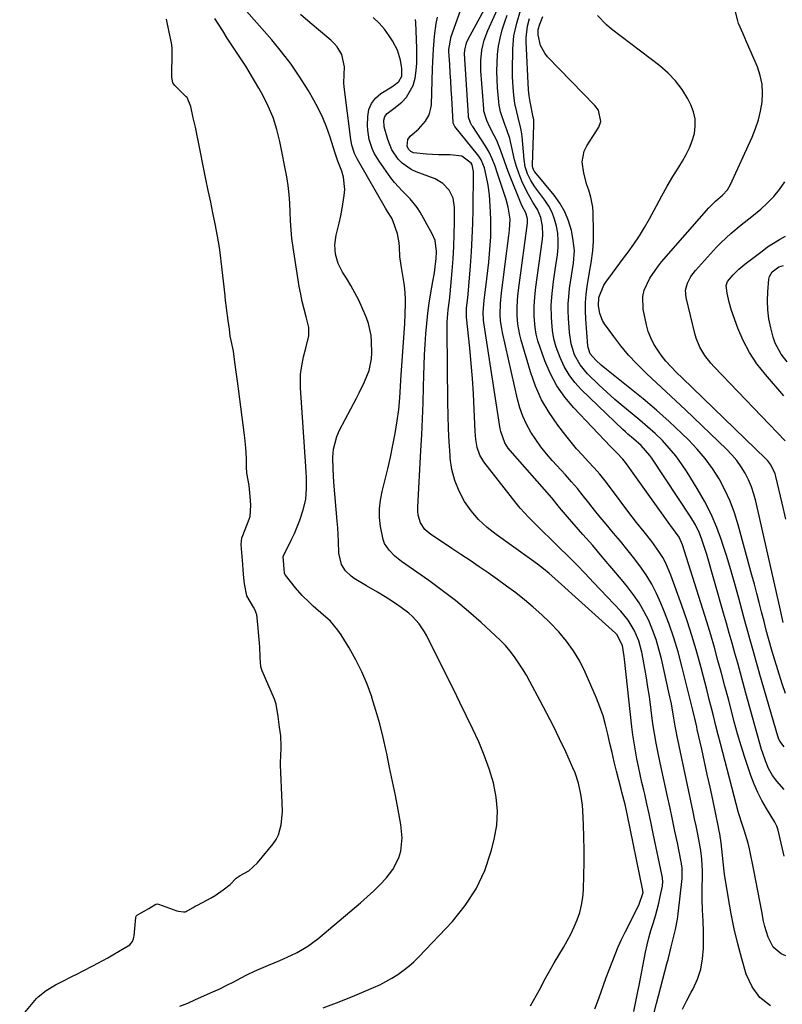
# Model space of a CAD drawing. Units: inches. Extents: x 1825592 to 1830807, y 431628 to 436875.
# Drawn here: x 1826511 to 1826793, y 436147 to 436511 of the extents above; entities that cross this region are included whole.
import ezdxf

# ---------------------------------------------------------------- set-up
doc = ezdxf.new("R2010")
doc.units = ezdxf.units.IN
doc.header["$MEASUREMENT"] = 0
doc.layers.add('7', color=7, linetype='Continuous')
doc.layers.add('8', color=7, linetype='Continuous')

msp = doc.modelspace()

# ---------------------------------------------------------------- linework, layer by layer
at = {"layer": '7', "color": 18}
for points in [[(1826788.21, 436146.42, 1916), (1826784.34, 436149.48, 1916), (1826781.49, 436153.52, 1916), (1826779.32, 436158.2, 1916), (1826777.66, 436163.82, 1916), (1826776.16, 436169.32, 1916), (1826774.81, 436174.86, 1916), (1826773.68, 436180.44, 1916), (1826772.7, 436186.06, 1916), (1826771.31, 436195.06, 1916), (1826771, 436197.35, 1916), (1826770.54, 436201.95, 1916), (1826770.08, 436206.63, 1916), (1826769.55, 436209.96, 1916), (1826769.22, 436211.61, 1916), (1826769.05, 436212.44, 1916), (1826766.91, 436222.61, 1916), (1826765.92, 436227.27, 1916), (1826764.92, 436231.93, 1916), (1826763.9, 436236.58, 1916), (1826762.86, 436241.24, 1916), (1826761.23, 436248.48, 1916), (1826761, 436249.51, 1916), (1826760.53, 436251.56, 1916), (1826759.56, 436255.65, 1916), (1826759.31, 436256.67, 1916), (1826755.53, 436271.96, 1916), (1826754.12, 436277.17, 1916), (1826752.57, 436282.33, 1916), (1826750.8, 436287.43, 1916), (1826748.89, 436292.47, 1916), (1826747.81, 436295.15, 1916), (1826746.2, 436298.75, 1916), (1826744.41, 436302.24, 1916), (1826742.35, 436305.6, 1916), (1826739.99, 436309.02, 1916), (1826737.65, 436312.08, 1916), (1826735.27, 436315.11, 1916), (1826732.83, 436318.09, 1916), (1826730.35, 436321.04, 1916), (1826727.54, 436324.34, 1916), (1826725.39, 436326.94, 1916), (1826723.28, 436329.57, 1916), (1826721.2, 436332.23, 1916), (1826719.1, 436334.88, 1916), (1826716.97, 436337.49, 1916), (1826714.76, 436340.04, 1916), (1826712.51, 436342.56, 1916), (1826707.69, 436347.82, 1916), (1826705.53, 436350.33, 1916), (1826703.47, 436352.91, 1916), (1826701.57, 436355.61, 1916), (1826699.77, 436358.4, 1916), (1826698.21, 436361.3, 1916), (1826696.83, 436364.28, 1916), (1826695.75, 436367.37, 1916), (1826694.87, 436370.55, 1916), (1826689.28, 436395.16, 1916), (1826689, 436396.58, 1916), (1826688.61, 436399.45, 1916), (1826688.47, 436401.78, 1916), (1826688.55, 436405.8, 1916), (1826688.98, 436409.8, 1916), (1826691.68, 436431, 1916), (1826691.91, 436432.98, 1916), (1826692.13, 436436.96, 1916), (1826691.37, 436441.41, 1916), (1826690.61, 436444.33, 1916), (1826690.16, 436445.77, 1916), (1826687.48, 436453.91, 1916), (1826686.55, 436456.59, 1916), (1826685.54, 436459.24, 1916), (1826684.36, 436461.81, 1916), (1826682.92, 436464.25, 1916), (1826678.31, 436471.18, 1916), (1826678.01, 436471.65, 1916), (1826677.49, 436472.63, 1916), (1826676.81, 436474.73, 1916), (1826676.75, 436475.28, 1916), (1826675.32, 436498.09, 1916), (1826675.34, 436499.48, 1916), (1826676, 436502.19, 1916), (1826676.58, 436503.46, 1916), (1826686.36, 436521.5, 1916)], [(1826793.94, 436164.89, 1918), (1826792.14, 436165.7, 1918), (1826789.28, 436168.18, 1918), (1826787.44, 436171.77, 1918), (1826786.19, 436175.71, 1918), (1826785.73, 436177.73, 1918), (1826785.04, 436181.3, 1918), (1826784.31, 436185.12, 1918), (1826783.56, 436188.95, 1918), (1826782.81, 436192.77, 1918), (1826782.05, 436196.6, 1918), (1826780.49, 436204.4, 1918), (1826779.99, 436206.6, 1918), (1826778.68, 436210.92, 1918), (1826777.53, 436214.33, 1918), (1826776.82, 436216.62, 1918), (1826776.5, 436217.77, 1918), (1826770.6, 436240.07, 1918), (1826769.75, 436243.31, 1918), (1826768.91, 436246.57, 1918), (1826768.09, 436249.82, 1918), (1826767.28, 436253.08, 1918), (1826766.47, 436256.34, 1918), (1826765.65, 436259.6, 1918), (1826764.82, 436262.85, 1918), (1826763.98, 436266.11, 1918), (1826762.63, 436271.3, 1918), (1826761.03, 436277.13, 1918), (1826759.32, 436282.92, 1918), (1826757.46, 436288.67, 1918), (1826755.49, 436294.38, 1918), (1826751.48, 436305.52, 1918), (1826749.6, 436309.92, 1918), (1826748.45, 436312.01, 1918), (1826747.05, 436314.28, 1918), (1826744.44, 436317.98, 1918), (1826741.6, 436321.53, 1918), (1826738.72, 436325.03, 1918), (1826735.96, 436328.63, 1918), (1826729.15, 436337.82, 1918), (1826727.21, 436340.33, 1918), (1826725.21, 436342.8, 1918), (1826723.11, 436345.19, 1918), (1826720.96, 436347.52, 1918), (1826718.79, 436349.85, 1918), (1826716.68, 436352.22, 1918), (1826714.64, 436354.66, 1918), (1826712.65, 436357.14, 1918), (1826709.69, 436360.97, 1918), (1826706.54, 436365.55, 1918), (1826703.76, 436370.31, 1918), (1826701.52, 436375.35, 1918), (1826699.64, 436380.58, 1918), (1826696.15, 436392.36, 1918), (1826695.65, 436394.3, 1918), (1826694.98, 436398.25, 1918), (1826694.75, 436401.48, 1918), (1826694.71, 436404.27, 1918), (1826694.86, 436407.06, 1918), (1826695.15, 436409.84, 1918), (1826695.48, 436412.61, 1918), (1826698.5, 436435.49, 1918), (1826698.55, 436436.05, 1918), (1826698.51, 436437.16, 1918), (1826697.9, 436439.29, 1918), (1826696.61, 436441.78, 1918), (1826695.94, 436443.31, 1918), (1826692.11, 436452.73, 1918), (1826691.37, 436454.62, 1918), (1826690, 436458.44, 1918), (1826688.71, 436462.29, 1918), (1826687.16, 436466.03, 1918), (1826686.27, 436467.85, 1918), (1826684.63, 436471, 1918), (1826683.48, 436473.47, 1918), (1826682.47, 436476.92, 1918), (1826682.37, 436477.82, 1918), (1826681.35, 436491.79, 1918), (1826681.29, 436495.6, 1918), (1826681.68, 436499.39, 1918), (1826682.53, 436503.09, 1918), (1826683.85, 436506.66, 1918), (1826688.52, 436517.06, 1918)], [(1826623.14, 436145.7, 1904), (1826629.02, 436147.88, 1904), (1826634.84, 436150.24, 1904), (1826641.71, 436153.2, 1904), (1826644.01, 436154.27, 1904), (1826646.27, 436155.41, 1904), (1826648.47, 436156.68, 1904), (1826650.62, 436158.03, 1904), (1826652.68, 436159.5, 1904), (1826654.67, 436161.06, 1904), (1826656.55, 436162.75, 1904), (1826658.36, 436164.53, 1904), (1826670.81, 436177.62, 1904), (1826675.56, 436183.46, 1904), (1826679.64, 436189.67, 1904), (1826682.73, 436196.43, 1904), (1826685.16, 436203.56, 1904), (1826686.27, 436207.92, 1904), (1826687.17, 436213.15, 1904), (1826687.52, 436218.37, 1904), (1826687.02, 436223.59, 1904), (1826685.98, 436228.79, 1904), (1826685.96, 436228.84, 1904), (1826684.35, 436233.96, 1904), (1826682.56, 436239.02, 1904), (1826680.51, 436243.98, 1904), (1826678.29, 436248.87, 1904), (1826675.93, 436253.71, 1904), (1826673.56, 436258.55, 1904), (1826671.18, 436263.37, 1904), (1826668.79, 436268.2, 1904), (1826661.38, 436283.08, 1904), (1826660.52, 436284.65, 1904), (1826658.49, 436287.58, 1904), (1826656.06, 436290.22, 1904), (1826654.74, 436291.43, 1904), (1826651.91, 436293.63, 1904), (1826648.68, 436295.85, 1904), (1826645.97, 436297.57, 1904), (1826643.2, 436299.2, 1904), (1826639.05, 436301.63, 1904), (1826634.56, 436304.29, 1904), (1826633.39, 436305.11, 1904), (1826631.36, 436307.08, 1904), (1826629.84, 436309.5, 1904), (1826628.88, 436313.6, 1904), (1826628.74, 436318.09, 1904), (1826628.46, 436323.01, 1904), (1826628.27, 436325.47, 1904), (1826627.02, 436339.9, 1904), (1826626.73, 436344.5, 1904), (1826626.67, 436349.12, 1904), (1826626.88, 436352.02, 1904), (1826628.09, 436356.76, 1904), (1826629.1, 436359.03, 1904), (1826635.39, 436370.86, 1904), (1826636.42, 436372.86, 1904), (1826638.38, 436376.92, 1904), (1826640.06, 436381.07, 1904), (1826640.93, 436385.4, 1904), (1826641.04, 436387.62, 1904), (1826640.97, 436391.72, 1904), (1826640.8, 436394, 1904), (1826639.85, 436398.43, 1904), (1826639.07, 436400.58, 1904), (1826637.51, 436404.21, 1904), (1826636.21, 436407.05, 1904), (1826634.82, 436409.84, 1904), (1826633.29, 436412.56, 1904), (1826631.67, 436415.23, 1904), (1826630.24, 436417.46, 1904), (1826628.64, 436420.62, 1904), (1826627.67, 436424.03, 1904), (1826627.43, 436427.56, 1904), (1826627.94, 436431.06, 1904), (1826629.05, 436435.58, 1904), (1826629.64, 436438.27, 1904), (1826630.15, 436440.97, 1904), (1826630.9, 436445.71, 1904), (1826631.07, 436448.02, 1904), (1826630.59, 436452.54, 1904), (1826629.95, 436454.76, 1904), (1826628.56, 436458.45, 1904), (1826628.29, 436459.17, 1904), (1826627.64, 436460.97, 1904), (1826627.52, 436461.33, 1904), (1826625.54, 436467.61, 1904), (1826624.32, 436471.06, 1904), (1826622.96, 436474.45, 1904), (1826621.37, 436477.74, 1904), (1826619.64, 436480.97, 1904), (1826617.53, 436484.61, 1904), (1826614.49, 436489.51, 1904), (1826611.26, 436494.27, 1904), (1826607.76, 436498.84, 1904), (1826604.08, 436503.27, 1904), (1826592.07, 436516.89, 1904)], [(1826755.79, 436145.18, 1914), (1826757.36, 436148.39, 1914), (1826759.02, 436151.56, 1914), (1826759.68, 436152.78, 1914), (1826761.29, 436156.36, 1914), (1826762.53, 436160.05, 1914), (1826763.21, 436163.88, 1914), (1826763.5, 436167.8, 1914), (1826763.5, 436171.78, 1914), (1826763.48, 436173.79, 1914), (1826763.36, 436177.8, 1914), (1826763.16, 436181.81, 1914), (1826763.05, 436185.83, 1914), (1826763.04, 436187.83, 1914), (1826763.09, 436196.27, 1914), (1826762.94, 436200.61, 1914), (1826762.55, 436203.84, 1914), (1826761.77, 436207.89, 1914), (1826761.26, 436210.45, 1914), (1826760.75, 436213, 1914), (1826760.22, 436215.55, 1914), (1826759.69, 436218.1, 1914), (1826753.67, 436246.61, 1914), (1826753.54, 436247.25, 1914), (1826753.06, 436249.81, 1914), (1826752.33, 436254.24, 1914), (1826751.66, 436258.01, 1914), (1826750.88, 436261.75, 1914), (1826748, 436274.61, 1914), (1826747.08, 436278.22, 1914), (1826746.02, 436281.78, 1914), (1826744.73, 436285.28, 1914), (1826743.31, 436288.72, 1914), (1826741.65, 436292.04, 1914), (1826739.81, 436295.26, 1914), (1826737.72, 436298.32, 1914), (1826735.45, 436301.27, 1914), (1826733.22, 436303.94, 1914), (1826729.7, 436308.12, 1914), (1826726.16, 436312.29, 1914), (1826722.6, 436316.44, 1914), (1826719.01, 436320.56, 1914), (1826713.31, 436327.09, 1914), (1826710.39, 436330.57, 1914), (1826707.47, 436334.05, 1914), (1826692.11, 436351.59, 1914), (1826691.41, 436352.46, 1914), (1826690.21, 436354.34, 1914), (1826688.69, 436358.53, 1914), (1826688.47, 436359.63, 1914), (1826682.56, 436398, 1914), (1826682.34, 436399.76, 1914), (1826682.17, 436402.7, 1914), (1826682.5, 436406.99, 1914), (1826683.51, 436414.98, 1914), (1826683.87, 436418.06, 1914), (1826684.21, 436421.16, 1914), (1826684.51, 436424.25, 1914), (1826684.78, 436427.35, 1914), (1826684.96, 436430.46, 1914), (1826685.05, 436433.56, 1914), (1826685, 436436.66, 1914), (1826684.86, 436439.77, 1914), (1826684.45, 436445.97, 1914), (1826684.05, 436449.59, 1914), (1826683.32, 436453.17, 1914), (1826682.6, 436455.93, 1914), (1826681.38, 436458.92, 1914), (1826680.53, 436460.28, 1914), (1826680.05, 436460.93, 1914), (1826671.71, 436471.29, 1914), (1826671.13, 436472.52, 1914), (1826671.1, 436472.72, 1914), (1826670.58, 436481.76, 1914), (1826670.4, 436484.86, 1914), (1826670.21, 436487.96, 1914), (1826670.02, 436491.06, 1914), (1826669.82, 436494.16, 1914), (1826669.52, 436498.97, 1914), (1826669.5, 436499.66, 1914), (1826670.33, 436504.44, 1914), (1826673.86, 436514.1, 1914)], [(1826793.3, 436226.36, 1922), (1826790.62, 436229.5, 1922), (1826789.03, 436231.58, 1922), (1826787.53, 436234.14, 1922), (1826786.37, 436236.9, 1922), (1826785.4, 436239.75, 1922), (1826784.98, 436241.19, 1922), (1826779.21, 436261.97, 1922), (1826778.19, 436265.66, 1922), (1826777.16, 436269.35, 1922), (1826776.14, 436273.05, 1922), (1826775.11, 436276.74, 1922), (1826774.08, 436280.43, 1922), (1826773.04, 436284.12, 1922), (1826772, 436287.81, 1922), (1826770.95, 436291.5, 1922), (1826764.76, 436313.16, 1922), (1826764.19, 436315.03, 1922), (1826762.91, 436318.71, 1922), (1826762, 436321.02, 1922), (1826760.57, 436324.06, 1922), (1826758.86, 436326.94, 1922), (1826744.45, 436348.7, 1922), (1826743.75, 436349.7, 1922), (1826740.56, 436353.36, 1922), (1826737.66, 436355.89, 1922), (1826735.64, 436357.57, 1922), (1826734.66, 436358.45, 1922), (1826733.7, 436359.35, 1922), (1826718.51, 436373.99, 1922), (1826716.07, 436376.66, 1922), (1826713.89, 436379.5, 1922), (1826712.09, 436382.6, 1922), (1826710.54, 436385.86, 1922), (1826709.14, 436389.77, 1922), (1826708.32, 436392.77, 1922), (1826707.79, 436395.84, 1922), (1826707.46, 436398.95, 1922), (1826707.35, 436400.84, 1922), (1826707.28, 436405.23, 1922), (1826707.59, 436409.61, 1922), (1826708.13, 436413.97, 1922), (1826708.75, 436418.32, 1922), (1826709.59, 436423.84, 1922), (1826709.85, 436426.5, 1922), (1826709.91, 436429.15, 1922), (1826709.69, 436431.79, 1922), (1826709.28, 436434.43, 1922), (1826708.56, 436436.99, 1922), (1826707.64, 436439.46, 1922), (1826706.4, 436441.78, 1922), (1826704.95, 436444.01, 1922), (1826701.24, 436448.97, 1922), (1826699.74, 436451.27, 1922), (1826698.54, 436453.75, 1922), (1826697.69, 436456.35, 1922), (1826697.25, 436459.06, 1922), (1826696.52, 436467.5, 1922), (1826696.41, 436468.53, 1922), (1826696.09, 436470.55, 1922), (1826695.14, 436474.55, 1922), (1826694.59, 436476.62, 1922), (1826693.9, 436479.69, 1922), (1826693.45, 436482.82, 1922), (1826693.19, 436485.69, 1922), (1826693.01, 436489.72, 1922), (1826693.01, 436491.73, 1922), (1826693.14, 436499.91, 1922), (1826693.53, 436504.73, 1922), (1826694.55, 436509.46, 1922), (1826695.92, 436514.13, 1922)], [(1826570.19, 436146.32, 1902), (1826573.09, 436147.5, 1902), (1826575.96, 436148.74, 1902), (1826582.4, 436151.61, 1902), (1826585, 436152.8, 1902), (1826587.57, 436154.04, 1902), (1826590.11, 436155.34, 1902), (1826592.63, 436156.67, 1902), (1826595.16, 436158, 1902), (1826597.72, 436159.25, 1902), (1826600.32, 436160.42, 1902), (1826602.95, 436161.52, 1902), (1826607.14, 436163.21, 1902), (1826611.38, 436165.12, 1902), (1826613.47, 436166.15, 1902), (1826617.47, 436168.47, 1902), (1826621.18, 436171.24, 1902), (1826636.92, 436184.48, 1902), (1826639.39, 436186.66, 1902), (1826641.79, 436188.9, 1902), (1826644.1, 436191.25, 1902), (1826646.33, 436193.66, 1902), (1826648.85, 436196.8, 1902), (1826651.03, 436201.16, 1902), (1826651.73, 436203.53, 1902), (1826652.25, 436208.48, 1902), (1826651.8, 436213.43, 1902), (1826650.76, 436218.89, 1902), (1826649.75, 436224.09, 1902), (1826648.71, 436229.29, 1902), (1826647.64, 436234.49, 1902), (1826646.55, 436239.67, 1902), (1826646.34, 436240.64, 1902), (1826645.2, 436245.62, 1902), (1826643.96, 436250.57, 1902), (1826642.57, 436255.49, 1902), (1826641.08, 436260.37, 1902), (1826641.01, 436260.58, 1902), (1826639.32, 436265.27, 1902), (1826637.41, 436269.86, 1902), (1826635.17, 436274.29, 1902), (1826632.72, 436278.63, 1902), (1826629.77, 436283.43, 1902), (1826628.54, 436285.23, 1902), (1826625.74, 436288.51, 1902), (1826622.29, 436291.63, 1902), (1826619.46, 436294.13, 1902), (1826618.05, 436295.39, 1902), (1826615.36, 436298.03, 1902), (1826612.89, 436300.88, 1902), (1826609.21, 436305.47, 1902), (1826609.12, 436305.6, 1902), (1826608.82, 436306.3, 1902), (1826608.68, 436307.69, 1902), (1826608.41, 436310.95, 1902), (1826608.37, 436312.32, 1902), (1826608.44, 436312.63, 1902), (1826608.5, 436312.78, 1902), (1826608.56, 436312.92, 1902), (1826611.31, 436318.44, 1902), (1826612.45, 436320.87, 1902), (1826613.51, 436323.32, 1902), (1826614.46, 436325.82, 1902), (1826615.74, 436329.61, 1902), (1826616.66, 436333.51, 1902), (1826616.96, 436337.51, 1902), (1826616.88, 436341.56, 1902), (1826616.79, 436343.58, 1902), (1826616.67, 436345.6, 1902), (1826614.71, 436374.7, 1902), (1826614.74, 436379.62, 1902), (1826615.04, 436382.06, 1902), (1826615.88, 436386.21, 1902), (1826616.64, 436389.32, 1902), (1826617.82, 436393.94, 1902), (1826617.83, 436397.01, 1902), (1826616.8, 436400.99, 1902), (1826616.05, 436403.76, 1902), (1826615.37, 436406.54, 1902), (1826614.79, 436409.35, 1902), (1826614.29, 436412.18, 1902), (1826612.02, 436426.57, 1902), (1826611.58, 436429.82, 1902), (1826611.24, 436433.08, 1902), (1826611.04, 436436.35, 1902), (1826610.94, 436439.62, 1902), (1826610.83, 436442.89, 1902), (1826610.59, 436446.15, 1902), (1826610.17, 436449.4, 1902), (1826609.63, 436452.63, 1902), (1826607.07, 436465.72, 1902), (1826605.97, 436470.17, 1902), (1826604.6, 436474.53, 1902), (1826602.82, 436478.73, 1902), (1826600.77, 436482.83, 1902), (1826599.29, 436485.44, 1902), (1826597.73, 436488.14, 1902), (1826596.14, 436490.82, 1902), (1826594.48, 436493.46, 1902), (1826592.79, 436496.08, 1902), (1826591.08, 436498.68, 1902), (1826589.37, 436501.29, 1902), (1826587.68, 436503.91, 1902), (1826586, 436506.53, 1902), (1826583.06, 436511.13, 1902)], [(1826699.64, 436146.46, 1906), (1826700.76, 436148.43, 1906), (1826702.93, 436152.4, 1906), (1826705.03, 436156.41, 1906), (1826706.11, 436158.4, 1906), (1826708.38, 436162.31, 1906), (1826711.81, 436167.96, 1906), (1826713.24, 436170.45, 1906), (1826714.58, 436172.99, 1906), (1826715.78, 436175.59, 1906), (1826716.9, 436178.23, 1906), (1826717.81, 436180.94, 1906), (1826718.52, 436183.68, 1906), (1826718.94, 436186.49, 1906), (1826719.17, 436189.33, 1906), (1826719.32, 436194.72, 1906), (1826719.4, 436199.39, 1906), (1826719.41, 436204.05, 1906), (1826719.33, 436208.71, 1906), (1826719.18, 436213.36, 1906), (1826718.95, 436218.59, 1906), (1826718.81, 436220.63, 1906), (1826718.28, 436224.67, 1906), (1826717.39, 436228.66, 1906), (1826716.1, 436232.52, 1906), (1826715.32, 436234.4, 1906), (1826712.64, 436240.27, 1906), (1826710.4, 436245.05, 1906), (1826708.11, 436249.79, 1906), (1826705.72, 436254.49, 1906), (1826703.26, 436259.16, 1906), (1826699.42, 436266.3, 1906), (1826698.11, 436268.63, 1906), (1826696.73, 436270.92, 1906), (1826695.26, 436273.15, 1906), (1826693.73, 436275.34, 1906), (1826692.09, 436277.45, 1906), (1826690.37, 436279.49, 1906), (1826688.53, 436281.42, 1906), (1826686.62, 436283.28, 1906), (1826681.4, 436288.05, 1906), (1826676.75, 436292.14, 1906), (1826671.99, 436296.11, 1906), (1826667.08, 436299.89, 1906), (1826662.06, 436303.54, 1906), (1826651.98, 436310.59, 1906), (1826649.57, 436312.51, 1906), (1826647.41, 436314.71, 1906), (1826645.77, 436317.24, 1906), (1826645.24, 436318.64, 1906), (1826644.28, 436323.55, 1906), (1826643.95, 436326.78, 1906), (1826643.89, 436330, 1906), (1826644.23, 436333.21, 1906), (1826644.85, 436336.4, 1906), (1826645.91, 436340.41, 1906), (1826646.98, 436344.75, 1906), (1826647.99, 436349.11, 1906), (1826648.87, 436353.5, 1906), (1826649.68, 436357.9, 1906), (1826650.47, 436362.5, 1906), (1826651.07, 436366.74, 1906), (1826651.43, 436371.01, 1906), (1826651.55, 436373.15, 1906), (1826651.81, 436377.43, 1906), (1826651.95, 436379.56, 1906), (1826653.21, 436398.32, 1906), (1826653.42, 436402.06, 1906), (1826653.52, 436405.8, 1906), (1826653.49, 436407.67, 1906), (1826653.22, 436411.39, 1906), (1826652.97, 436413.24, 1906), (1826651.89, 436419.93, 1906), (1826651.46, 436423.28, 1906), (1826651.26, 436426.64, 1906), (1826651.13, 436428.32, 1906), (1826650.51, 436431.6, 1906), (1826648.96, 436436.11, 1906), (1826648.39, 436437.42, 1906), (1826646.85, 436439.85, 1906), (1826646.11, 436441.08, 1906), (1826636.15, 436458.38, 1906), (1826635.64, 436459.33, 1906), (1826634.72, 436461.29, 1906), (1826633.69, 436464.36, 1906), (1826633.3, 436466.49, 1906), (1826630.9, 436485.86, 1906), (1826630.77, 436487.34, 1906), (1826630.79, 436490.29, 1906), (1826631, 436493.23, 1906), (1826629.93, 436497.82, 1906), (1826628.22, 436500.7, 1906), (1826627.13, 436501.95, 1906), (1826625.92, 436503.12, 1906), (1826618.26, 436509.56, 1906), (1826614.73, 436512.66, 1906)], [(1826723.42, 436145.35, 1908), (1826724.49, 436148.24, 1908), (1826725.58, 436151.23, 1908), (1826726.61, 436154.08, 1908), (1826727.64, 436156.92, 1908), (1826728.69, 436159.75, 1908), (1826729.74, 436162.59, 1908), (1826730.85, 436165.4, 1908), (1826732.02, 436168.19, 1908), (1826733.28, 436170.93, 1908), (1826734.6, 436173.65, 1908), (1826739.64, 436183.62, 1908), (1826741.24, 436188.33, 1908), (1826741.17, 436188.96, 1908), (1826741.15, 436189.11, 1908), (1826735.36, 436217.36, 1908), (1826734.58, 436220.8, 1908), (1826733.41, 436225.36, 1908), (1826733.12, 436226.5, 1908), (1826731.42, 436233.16, 1908), (1826730.57, 436236.56, 1908), (1826729.75, 436239.97, 1908), (1826728.97, 436243.38, 1908), (1826728.22, 436246.81, 1908), (1826727.39, 436250.2, 1908), (1826726.43, 436253.55, 1908), (1826725.26, 436256.84, 1908), (1826723.97, 436260.09, 1908), (1826719.79, 436269.73, 1908), (1826717.8, 436273.73, 1908), (1826715.57, 436277.56, 1908), (1826712.96, 436281.14, 1908), (1826710.09, 436284.56, 1908), (1826706.76, 436288.01, 1908), (1826703.77, 436290.92, 1908), (1826700.65, 436293.7, 1908), (1826697.46, 436296.4, 1908), (1826694.17, 436298.99, 1908), (1826690.84, 436301.52, 1908), (1826687.46, 436303.97, 1908), (1826684.03, 436306.37, 1908), (1826680.74, 436308.6, 1908), (1826677.35, 436310.9, 1908), (1826673.96, 436313.17, 1908), (1826670.55, 436315.43, 1908), (1826667.14, 436317.68, 1908), (1826662.81, 436320.51, 1908), (1826660.63, 436322.44, 1908), (1826659.09, 436324.9, 1908), (1826658.22, 436327.71, 1908), (1826658.06, 436329.17, 1908), (1826658.04, 436330.65, 1908), (1826659.18, 436351.51, 1908), (1826659.48, 436357.41, 1908), (1826659.74, 436363.31, 1908), (1826659.96, 436369.22, 1908), (1826660.14, 436375.12, 1908), (1826660.25, 436379.25, 1908), (1826660.38, 436383.09, 1908), (1826660.55, 436386.93, 1908), (1826660.76, 436390.77, 1908), (1826661.02, 436394.6, 1908), (1826661.36, 436398.48, 1908), (1826661.77, 436402.25, 1908), (1826662.29, 436406, 1908), (1826662.89, 436409.75, 1908), (1826663.64, 436414.03, 1908), (1826664.16, 436417.23, 1908), (1826664.6, 436420.45, 1908), (1826664.8, 436422.31, 1908), (1826664.89, 436425.05, 1908), (1826664.4, 436429.08, 1908), (1826663.37, 436431.57, 1908), (1826658.94, 436439.56, 1908), (1826657.84, 436441.34, 1908), (1826655.23, 436444.57, 1908), (1826652.21, 436447.48, 1908), (1826649.4, 436450.59, 1908), (1826648.13, 436452.26, 1908), (1826643.76, 436458.41, 1908), (1826641.93, 436461.44, 1908), (1826641.2, 436463.05, 1908), (1826640.09, 436466.41, 1908), (1826639.56, 436469.89, 1908), (1826639.5, 436471.66, 1908), (1826639.56, 436474.9, 1908), (1826640.01, 436477.46, 1908), (1826640.9, 436479.77, 1908), (1826642.44, 436481.71, 1908), (1826644.42, 436483.4, 1908), (1826648.48, 436485.91, 1908), (1826649.84, 436486.81, 1908), (1826651.08, 436487.81, 1908), (1826652.08, 436489.85, 1908), (1826652.15, 436492.69, 1908), (1826651.63, 436495.68, 1908), (1826650.52, 436499.42, 1908), (1826648.7, 436502.86, 1908), (1826647.5, 436504.68, 1908), (1826645.69, 436507.13, 1908), (1826643.74, 436509.45, 1908), (1826641.56, 436511.55, 1908)], [(1826744.78, 436141.98, 1912), (1826746.22, 436147.37, 1912), (1826750.02, 436161.92, 1912), (1826750.57, 436164.03, 1912), (1826751.63, 436168.27, 1912), (1826752.71, 436172.73, 1912), (1826753.16, 436174.64, 1912), (1826753.95, 436178.48, 1912), (1826754.21, 436180.42, 1912), (1826755.63, 436193.47, 1912), (1826755.69, 436194.24, 1912), (1826755.62, 436197.34, 1912), (1826755.41, 436198.87, 1912), (1826755.27, 436199.64, 1912), (1826753.86, 436206.67, 1912), (1826752.99, 436210.95, 1912), (1826752.1, 436215.22, 1912), (1826751.18, 436219.48, 1912), (1826750.25, 436223.75, 1912), (1826747.48, 436236.25, 1912), (1826746.72, 436239.83, 1912), (1826746.02, 436243.42, 1912), (1826745.39, 436247.03, 1912), (1826744.86, 436250.65, 1912), (1826743.52, 436260.71, 1912), (1826743.02, 436264.17, 1912), (1826742.48, 436267.62, 1912), (1826741.88, 436271.07, 1912), (1826741.23, 436274.5, 1912), (1826740.71, 436277.12, 1912), (1826739.59, 436281.27, 1912), (1826737.93, 436285.23, 1912), (1826735.73, 436288.92, 1912), (1826733.01, 436292.24, 1912), (1826722.93, 436302.86, 1912), (1826719.82, 436306.1, 1912), (1826716.69, 436309.31, 1912), (1826713.52, 436312.5, 1912), (1826710.33, 436315.66, 1912), (1826707.25, 436318.69, 1912), (1826703.92, 436321.95, 1912), (1826702.26, 436323.57, 1912), (1826698.97, 436326.86, 1912), (1826695.87, 436330.32, 1912), (1826694.4, 436332.12, 1912), (1826682.4, 436347.41, 1912), (1826680.88, 436349.89, 1912), (1826679.98, 436352.66, 1912), (1826679.5, 436355.59, 1912), (1826679.25, 436358.54, 1912), (1826678.87, 436366.86, 1912), (1826678.56, 436372.5, 1912), (1826678.19, 436378.13, 1912), (1826677.72, 436383.76, 1912), (1826677.2, 436389.38, 1912), (1826676.02, 436400.87, 1912), (1826675.97, 436401.52, 1912), (1826675.96, 436403.51, 1912), (1826676.04, 436404.19, 1912), (1826676.49, 436407.98, 1912), (1826676.78, 436410.81, 1912), (1826676.9, 436412.23, 1912), (1826677.48, 436419.77, 1912), (1826677.83, 436424.96, 1912), (1826678.12, 436430.16, 1912), (1826678.31, 436435.35, 1912), (1826678.43, 436440.56, 1912), (1826678.61, 436454.15, 1912), (1826678.61, 436454.61, 1912), (1826678.16, 436457.03, 1912), (1826677.71, 436457.74, 1912), (1826674.28, 436460.33, 1912), (1826670.03, 436460.72, 1912), (1826665.63, 436460.8, 1912), (1826661.23, 436461.05, 1912), (1826656.5, 436461.48, 1912), (1826655.41, 436461.99, 1912), (1826654.55, 436462.88, 1912), (1826654.1, 436463.98, 1912), (1826654.35, 436466.45, 1912), (1826655.26, 436467.68, 1912), (1826658.24, 436470.31, 1912), (1826659.18, 436471.23, 1912), (1826660.86, 436473.25, 1912), (1826662.17, 436475.52, 1912), (1826662.9, 436477.99, 1912), (1826663.04, 436479.29, 1912), (1826663.47, 436492.68, 1912), (1826663.56, 436495.06, 1912), (1826663.79, 436499.83, 1912), (1826664.14, 436504.59, 1912), (1826664.84, 436509.29, 1912), (1826665.33, 436511.62, 1912)], [(1826793.25, 436242.18, 1924), (1826791.7, 436244.2, 1924), (1826791.19, 436245.38, 1924), (1826790.99, 436246, 1924), (1826784.34, 436268.89, 1924), (1826783.58, 436271.52, 1924), (1826782.83, 436274.15, 1924), (1826782.08, 436276.79, 1924), (1826781.34, 436279.42, 1924), (1826780.6, 436282.06, 1924), (1826779.88, 436284.7, 1924), (1826779.16, 436287.34, 1924), (1826778.45, 436289.98, 1924), (1826776.55, 436297.06, 1924), (1826775.1, 436302.32, 1924), (1826773.58, 436307.55, 1924), (1826771.97, 436312.76, 1924), (1826770.3, 436317.95, 1924), (1826770.27, 436318.05, 1924), (1826768.4, 436323.1, 1924), (1826766.31, 436328.04, 1924), (1826763.88, 436332.82, 1924), (1826761.22, 436337.5, 1924), (1826757.52, 436343.52, 1924), (1826755.45, 436346.63, 1924), (1826753.25, 436349.63, 1924), (1826750.85, 436352.47, 1924), (1826748.32, 436355.21, 1924), (1826745.63, 436357.81, 1924), (1826742.89, 436360.35, 1924), (1826740.05, 436362.78, 1924), (1826737.16, 436365.15, 1924), (1826733.76, 436367.9, 1924), (1826730.75, 436370.45, 1924), (1826727.81, 436373.08, 1924), (1826724.93, 436375.78, 1924), (1826720.65, 436379.91, 1924), (1826717.93, 436383.15, 1924), (1826715.94, 436386.88, 1924), (1826714.65, 436390.93, 1924), (1826714.03, 436395.14, 1924), (1826713.67, 436400.49, 1924), (1826713.58, 436403.1, 1924), (1826713.59, 436405.71, 1924), (1826713.75, 436408.31, 1924), (1826714.09, 436411.4, 1924), (1826714.77, 436416.08, 1924), (1826715.52, 436420.76, 1924), (1826715.86, 436425.41, 1924), (1826715.32, 436430.05, 1924), (1826714.73, 436432.78, 1924), (1826713.69, 436436.34, 1924), (1826712.33, 436439.74, 1924), (1826710.49, 436442.91, 1924), (1826708.33, 436445.92, 1924), (1826701.23, 436454.43, 1924), (1826701.02, 436454.7, 1924), (1826700.45, 436455.91, 1924), (1826700.35, 436456.57, 1924), (1826700.34, 436456.9, 1924), (1826700.93, 436471.81, 1924), (1826700.86, 436473.64, 1924), (1826700.76, 436474.37, 1924), (1826700.69, 436474.73, 1924), (1826699.52, 436480.38, 1924), (1826699.16, 436482.56, 1924), (1826698.96, 436484.76, 1924), (1826698.1, 436502.56, 1924), (1826698.09, 436504.02, 1924), (1826698.58, 436508.33, 1924), (1826699.27, 436511.16, 1924)], [(1826793.85, 436261.81, 1926), (1826792.52, 436265.4, 1926), (1826789.39, 436275.77, 1926), (1826788.92, 436277.35, 1926), (1826787.55, 436282.09, 1926), (1826786.69, 436285.26, 1926), (1826785.86, 436288.45, 1926), (1826784.96, 436292.02, 1926), (1826784.09, 436295.4, 1926), (1826783.22, 436298.77, 1926), (1826782.33, 436302.14, 1926), (1826781.42, 436305.51, 1926), (1826776.36, 436324.17, 1926), (1826774.99, 436328.56, 1926), (1826773.38, 436332.85, 1926), (1826771.44, 436337, 1926), (1826769.28, 436341.05, 1926), (1826766.8, 436344.92, 1926), (1826764.12, 436348.63, 1926), (1826761.16, 436352.12, 1926), (1826757.99, 436355.45, 1926), (1826755.48, 436357.89, 1926), (1826750.85, 436362.26, 1926), (1826746.13, 436366.52, 1926), (1826741.28, 436370.64, 1926), (1826736.34, 436374.65, 1926), (1826727.69, 436381.47, 1926), (1826725.68, 436383.14, 1926), (1826723.76, 436384.9, 1926), (1826721.66, 436387.32, 1926), (1826720.89, 436389.65, 1926), (1826720.81, 436390.27, 1926), (1826720.04, 436400.09, 1926), (1826719.91, 436403.14, 1926), (1826719.93, 436406.18, 1926), (1826720.18, 436409.21, 1926), (1826720.57, 436412.23, 1926), (1826721.29, 436416.57, 1926), (1826721.43, 436417.42, 1926), (1826722.07, 436420.82, 1926), (1826722.64, 436425.27, 1926), (1826722.91, 436428.88, 1926), (1826722.94, 436432.5, 1926), (1826722.76, 436439.46, 1926), (1826722.62, 436441.39, 1926), (1826721.94, 436445.15, 1926), (1826721.15, 436447.68, 1926), (1826720.48, 436449.75, 1926), (1826719.35, 436453.96, 1926), (1826718.73, 436458.19, 1926), (1826719.5, 436462.18, 1926), (1826720.42, 436464.07, 1926), (1826724.86, 436471.01, 1926), (1826725.63, 436473.02, 1926), (1826724.71, 436477.26, 1926), (1826723.37, 436479.05, 1926), (1826705.95, 436496.98, 1926), (1826704.9, 436498.27, 1926), (1826703.39, 436501.17, 1926), (1826702.48, 436505.13, 1926), (1826702.48, 436507.1, 1926), (1826703.03, 436509.01, 1926), (1826704.17, 436511.92, 1926)], [(1826792.93, 436288.06, 1928), (1826791.89, 436292.54, 1928), (1826782.88, 436332.8, 1928), (1826782.15, 436335.5, 1928), (1826781.26, 436338.14, 1928), (1826780.14, 436340.7, 1928), (1826778.87, 436343.2, 1928), (1826777.38, 436345.57, 1928), (1826775.77, 436347.85, 1928), (1826773.96, 436349.97, 1928), (1826772.02, 436352, 1928), (1826756.84, 436366.57, 1928), (1826753.32, 436369.94, 1928), (1826749.78, 436373.29, 1928), (1826746.22, 436376.62, 1928), (1826742.65, 436379.93, 1928), (1826741.91, 436380.62, 1928), (1826738.8, 436383.67, 1928), (1826735.82, 436386.83, 1928), (1826733.04, 436390.17, 1928), (1826730.39, 436393.62, 1928), (1826727.02, 436398.3, 1928), (1826726.26, 436399.54, 1928), (1826725.2, 436402.21, 1928), (1826724.72, 436405.02, 1928), (1826724.93, 436408.1, 1928), (1826726.74, 436412.62, 1928), (1826727.45, 436413.7, 1928), (1826729.96, 436417.09, 1928), (1826732.68, 436420.75, 1928), (1826734.03, 436422.58, 1928), (1826735.69, 436424.81, 1928), (1826737.81, 436427.8, 1928), (1826739.83, 436430.85, 1928), (1826741.72, 436433.98, 1928), (1826743.52, 436437.17, 1928), (1826746.11, 436441.99, 1928), (1826748.09, 436445.6, 1928), (1826750.12, 436449.18, 1928), (1826752.23, 436452.71, 1928), (1826754.39, 436456.22, 1928), (1826755.75, 436458.38, 1928), (1826757.14, 436460.84, 1928), (1826758.36, 436463.36, 1928), (1826759.34, 436465.99, 1928), (1826760.14, 436468.69, 1928), (1826760.5, 436471.41, 1928), (1826760.47, 436474.08, 1928), (1826759.86, 436476.67, 1928), (1826758.86, 436479.22, 1928), (1826757.7, 436481.41, 1928), (1826755.59, 436484.85, 1928), (1826753.21, 436488.05, 1928), (1826750.44, 436490.93, 1928), (1826747.41, 436493.58, 1928), (1826729.56, 436507.2, 1928), (1826727.72, 436508.75, 1928), (1826724.41, 436512.2, 1928)], [(1826793.7, 436355.19, 1932), (1826767.46, 436382.47, 1932), (1826766.25, 436383.82, 1932), (1826764.04, 436386.67, 1932), (1826762.17, 436389.75, 1932), (1826760.8, 436393.06, 1932), (1826760.3, 436394.79, 1932), (1826757.14, 436408.09, 1932), (1826756.93, 436410.77, 1932), (1826757.56, 436413.37, 1932), (1826758.84, 436415.81, 1932), (1826760.51, 436418, 1932), (1826768.37, 436426.63, 1932), (1826770.07, 436428.41, 1932), (1826773.66, 436431.77, 1932), (1826777.47, 436434.89, 1932), (1826781.31, 436437.98, 1932), (1826784.67, 436440.72, 1932), (1826787.17, 436442.98, 1932), (1826789.51, 436445.38, 1932), (1826791.61, 436448.01, 1932), (1826793.54, 436450.77, 1932)], [(1826793.23, 436371.77, 1934), (1826786.35, 436379.63, 1934), (1826783.25, 436383.59, 1934), (1826780.48, 436387.74, 1934), (1826778.19, 436392.18, 1934), (1826776.22, 436396.81, 1934), (1826773.9, 436403.27, 1934), (1826772.94, 436406.4, 1934), (1826772.3, 436409.62, 1934), (1826771.92, 436412.45, 1934), (1826772.33, 436414.02, 1934), (1826774.49, 436416.49, 1934), (1826776.58, 436418.49, 1934), (1826778.8, 436420.33, 1934), (1826785.12, 436425.24, 1934), (1826787.2, 436426.76, 1934), (1826789.32, 436428.2, 1934), (1826791.53, 436429.51, 1934), (1826793.78, 436430.75, 1934)], [(1826794.46, 436384.33, 1936), (1826792.19, 436387.15, 1936), (1826790.02, 436391.24, 1936), (1826789.27, 436393.46, 1936), (1826788.38, 436396.86, 1936), (1826787.7, 436400.17, 1936), (1826787.24, 436403.49, 1936), (1826787.14, 436406.85, 1936), (1826787.26, 436410.23, 1936), (1826787.67, 436414.89, 1936), (1826787.89, 436415.88, 1936), (1826788.83, 436417.59, 1936), (1826791.33, 436419.39, 1936), (1826792.16, 436419.67, 1936), (1826793.02, 436419.86, 1936)]]:
    msp.add_polyline3d(points, dxfattribs=at)
at = {"layer": '8', "color": 18}
for points in [[(1826793.92, 436326.25, 1930), (1826792.56, 436332.12, 1930), (1826790.28, 436341.98, 1930), (1826790.03, 436342.9, 1930), (1826788.4, 436346.29, 1930), (1826787.24, 436347.78, 1930), (1826786.58, 436348.47, 1930), (1826755.61, 436378.41, 1930), (1826753.57, 436380.41, 1930), (1826751.55, 436382.45, 1930), (1826749.64, 436384.56, 1930), (1826747.89, 436386.83, 1930), (1826745.19, 436390.88, 1930), (1826744.03, 436393.14, 1930), (1826743.15, 436395.53, 1930), (1826742.47, 436397.99, 1930), (1826741.25, 436403.73, 1930), (1826741.07, 436408.49, 1930), (1826741.63, 436410.78, 1930), (1826743.73, 436415.19, 1930), (1826746.51, 436419.28, 1930), (1826748.07, 436421.21, 1930), (1826765.52, 436441.25, 1930), (1826767.95, 436443.63, 1930), (1826770.52, 436445.88, 1930), (1826772.37, 436447.87, 1930), (1826773.47, 436449.77, 1930), (1826781.48, 436467.33, 1930), (1826782.74, 436470.46, 1930), (1826783.81, 436473.65, 1930), (1826784.6, 436476.92, 1930), (1826785.19, 436480.25, 1930), (1826785.36, 436483.58, 1930), (1826785.18, 436486.86, 1930), (1826784.47, 436490.07, 1930), (1826783.41, 436493.23, 1930), (1826779.43, 436502.53, 1930), (1826778.11, 436505.4, 1930), (1826776.46, 436509.25, 1930), (1826776.17, 436510.26, 1930), (1826771.73, 436527.78, 1930)], [(1826511.05, 436141.79, 1900), (1826517.23, 436149.14, 1900), (1826517.84, 436149.83, 1900), (1826520.78, 436152.09, 1900), (1826524.27, 436154.21, 1900), (1826526.18, 436155.24, 1900), (1826530.49, 436157.37, 1900), (1826532.38, 436158.31, 1900), (1826534.26, 436159.26, 1900), (1826538.01, 436161.19, 1900), (1826541.73, 436163.2, 1900), (1826543.57, 436164.24, 1900), (1826545.4, 436165.29, 1900), (1826549.67, 436167.79, 1900), (1826551.68, 436168.97, 1900), (1826552.64, 436170.19, 1900), (1826553.05, 436171.23, 1900), (1826553.18, 436171.78, 1900), (1826553.27, 436172.34, 1900), (1826553.94, 436179.07, 1900), (1826554.08, 436179.53, 1900), (1826554.57, 436180.07, 1900), (1826555.87, 436180.83, 1900), (1826558.69, 436182.44, 1900), (1826561.29, 436184.06, 1900), (1826561.77, 436184.15, 1900), (1826562.25, 436184.07, 1900), (1826569.06, 436181.58, 1900), (1826569.65, 436181.4, 1900), (1826571.48, 436181.14, 1900), (1826571.77, 436181.13, 1900), (1826572.24, 436181.17, 1900), (1826575.08, 436182.77, 1900), (1826575.89, 436183.25, 1900), (1826576.3, 436183.48, 1900), (1826576.71, 436183.7, 1900), (1826581.7, 436186.32, 1900), (1826583.24, 436187.19, 1900), (1826586.17, 436189.26, 1900), (1826588.72, 436191.3, 1900), (1826591.02, 436193.66, 1900), (1826592.48, 436194.57, 1900), (1826595.65, 436196.37, 1900), (1826598.82, 436199.23, 1900), (1826604.62, 436206.29, 1900), (1826605.72, 436207.89, 1900), (1826606.62, 436209.59, 1900), (1826607.61, 436213.32, 1900), (1826608.02, 436218.12, 1900), (1826607.99, 436221.43, 1900), (1826607.34, 436235.44, 1900), (1826607.33, 436235.79, 1900), (1826607.34, 436236.85, 1900), (1826607.43, 436238.27, 1900), (1826607.55, 436242.28, 1900), (1826607.43, 436246.23, 1900), (1826607.02, 436249.38, 1900), (1826606.48, 436253.35, 1900), (1826605.77, 436257.83, 1900), (1826605.09, 436259.74, 1900), (1826600.6, 436270.13, 1900), (1826600.45, 436270.52, 1900), (1826600.11, 436271.69, 1900), (1826599.82, 436275.08, 1900), (1826599.66, 436279.01, 1900), (1826599.35, 436283.15, 1900), (1826599, 436287.28, 1900), (1826598.63, 436290.93, 1900), (1826597.89, 436292.83, 1900), (1826597.39, 436293.72, 1900), (1826594.88, 436297.89, 1900), (1826594.03, 436302.28, 1900), (1826593.84, 436304.56, 1900), (1826593.61, 436307.35, 1900), (1826593.43, 436309.58, 1900), (1826593.2, 436312.38, 1900), (1826592.83, 436316.83, 1900), (1826593.08, 436319.27, 1900), (1826593.38, 436320.21, 1900), (1826595.75, 436326.16, 1900), (1826596.11, 436327.19, 1900), (1826596.44, 436331.33, 1900), (1826596.16, 436334.59, 1900), (1826595.71, 436338.7, 1900), (1826594.97, 436343.23, 1900), (1826594.77, 436345.58, 1900), (1826594.76, 436348.75, 1900), (1826594.58, 436352.56, 1900), (1826594.17, 436356.25, 1900), (1826594.06, 436357.18, 1900), (1826591.81, 436374.35, 1900), (1826591.68, 436375.29, 1900), (1826591.44, 436377.16, 1900), (1826590.81, 436381.45, 1900), (1826590.32, 436385.18, 1900), (1826589.96, 436388.2, 1900), (1826589.09, 436392.22, 1900), (1826588.8, 436393.8, 1900), (1826588.45, 436396.44, 1900), (1826588.06, 436399.63, 1900), (1826587.46, 436404.3, 1900), (1826587.06, 436407, 1900), (1826586.88, 436408.48, 1900), (1826586.85, 436408.77, 1900), (1826585.49, 436421.47, 1900), (1826585.34, 436422.75, 1900), (1826584.78, 436426.56, 1900), (1826584.11, 436430.75, 1900), (1826583.22, 436435.24, 1900), (1826582.38, 436439.33, 1900), (1826581.57, 436443.23, 1900), (1826580.65, 436447.57, 1900), (1826579.77, 436451.74, 1900), (1826576.68, 436467.35, 1900), (1826576.59, 436467.81, 1900), (1826576.3, 436469.18, 1900), (1826575.91, 436470.98, 1900), (1826575.14, 436474.48, 1900), (1826574.26, 436478.56, 1900), (1826572.85, 436481.89, 1900), (1826572.57, 436482.18, 1900), (1826568.31, 436486.38, 1900), (1826567.6, 436487.39, 1900), (1826567.19, 436489.43, 1900), (1826567.4, 436498.88, 1900), (1826567.4, 436499.36, 1900), (1826567.36, 436500.31, 1900), (1826567.13, 436502.17, 1900), (1826566.24, 436506.07, 1900), (1826565.26, 436510.91, 1900)], [(1826737.78, 436144.4, 1910), (1826738.43, 436147.4, 1910), (1826739.33, 436151.76, 1910), (1826739.76, 436153.95, 1910), (1826742.12, 436166.25, 1910), (1826742.69, 436168.93, 1910), (1826743.33, 436171.59, 1910), (1826744.07, 436174.23, 1910), (1826744.89, 436176.84, 1910), (1826745.81, 436179.75, 1910), (1826747.05, 436184.44, 1910), (1826747.57, 436186.82, 1910), (1826748.35, 436190.68, 1910), (1826748.46, 436192.53, 1910), (1826748.21, 436194.37, 1910), (1826744.99, 436210.17, 1910), (1826744.23, 436213.81, 1910), (1826743.45, 436217.43, 1910), (1826742.64, 436221.06, 1910), (1826741.8, 436224.67, 1910), (1826741.47, 436226.1, 1910), (1826740.79, 436229, 1910), (1826740.14, 436231.91, 1910), (1826739.52, 436234.82, 1910), (1826738.91, 436237.74, 1910), (1826738.36, 436240.67, 1910), (1826737.86, 436243.61, 1910), (1826737.45, 436246.55, 1910), (1826737.08, 436249.51, 1910), (1826734.35, 436274.44, 1910), (1826734.23, 436275.51, 1910), (1826733.6, 436279.5, 1910), (1826731.54, 436283.6, 1910), (1826731.06, 436284.07, 1910), (1826708.62, 436304.35, 1910), (1826706.55, 436306.15, 1910), (1826704.42, 436307.89, 1910), (1826702.24, 436309.57, 1910), (1826700.02, 436311.19, 1910), (1826686.93, 436320.49, 1910), (1826683.6, 436323.17, 1910), (1826680.5, 436326.07, 1910), (1826677.76, 436329.32, 1910), (1826675.27, 436332.79, 1910), (1826673.27, 436336.54, 1910), (1826671.66, 436340.43, 1910), (1826670.64, 436344.5, 1910), (1826670.01, 436348.71, 1910), (1826669.93, 436349.85, 1910), (1826669.62, 436354.72, 1910), (1826669.37, 436359.6, 1910), (1826669.21, 436364.49, 1910), (1826669.12, 436369.38, 1910), (1826668.87, 436395.83, 1910), (1826668.87, 436396.94, 1910), (1826668.93, 436399.15, 1910), (1826669.28, 436403.56, 1910), (1826669.72, 436407.12, 1910), (1826669.96, 436409.46, 1910), (1826670.72, 436417.88, 1910), (1826671.07, 436422.37, 1910), (1826671.33, 436426.87, 1910), (1826671.48, 436431.37, 1910), (1826671.54, 436435.87, 1910), (1826671.54, 436441.43, 1910), (1826671.04, 436444.74, 1910), (1826669.59, 436447.75, 1910), (1826667.3, 436450.2, 1910), (1826664.39, 436451.85, 1910), (1826657.46, 436454.49, 1910), (1826655.6, 436455.37, 1910), (1826652.28, 436457.71, 1910), (1826650.83, 436459.17, 1910), (1826648.5, 436462.57, 1910), (1826646.96, 436466.39, 1910), (1826645.66, 436471.15, 1910), (1826645.46, 436473.61, 1910), (1826645.83, 436474.97, 1910), (1826646.76, 436476.03, 1910), (1826649.18, 436477.89, 1910), (1826652.12, 436480.28, 1910), (1826653.91, 436482.11, 1910), (1826656.38, 436486.42, 1910), (1826657.09, 436489.11, 1910), (1826657.43, 436491.86, 1910), (1826657.66, 436494.61, 1910), (1826657.73, 436497.36, 1910), (1826657.68, 436500.13, 1910), (1826657.26, 436509.7, 1910), (1826657.23, 436510.76, 1910)], [(1826793.26, 436201.75, 1920), (1826791.1, 436211.38, 1920), (1826790.58, 436212.87, 1920), (1826789.82, 436214.26, 1920), (1826786.73, 436219.35, 1920), (1826785.07, 436222.28, 1920), (1826783.55, 436225.27, 1920), (1826782.22, 436228.35, 1920), (1826781.02, 436231.49, 1920), (1826780.22, 436233.8, 1920), (1826778.76, 436238.16, 1920), (1826777.38, 436242.54, 1920), (1826776.1, 436246.95, 1920), (1826774.88, 436251.38, 1920), (1826773.95, 436254.96, 1920), (1826772.69, 436259.73, 1920), (1826771.43, 436264.5, 1920), (1826770.15, 436269.27, 1920), (1826768.87, 436274.03, 1920), (1826767.55, 436278.79, 1920), (1826766.18, 436283.53, 1920), (1826764.76, 436288.26, 1920), (1826763.3, 436292.97, 1920), (1826755.75, 436316.76, 1920), (1826754.5, 436319.59, 1920), (1826753.24, 436321.46, 1920), (1826751.48, 436323.69, 1920), (1826751.05, 436324.27, 1920), (1826735.08, 436346.59, 1920), (1826733.73, 436348.32, 1920), (1826731.47, 436350.7, 1920), (1826729.94, 436352.27, 1920), (1826729.18, 436353.07, 1920), (1826715.67, 436367.31, 1920), (1826712.37, 436371.26, 1920), (1826709.42, 436375.43, 1920), (1826707.01, 436379.93, 1920), (1826704.95, 436384.66, 1920), (1826703.16, 436389.6, 1920), (1826702.39, 436392.04, 1920), (1826701.77, 436394.52, 1920), (1826701.37, 436397.05, 1920), (1826701.04, 436401.17, 1920), (1826700.99, 436404.75, 1920), (1826701.21, 436408.33, 1920), (1826701.61, 436411.89, 1920), (1826702.07, 436415.45, 1920), (1826704.06, 436429.68, 1920), (1826704.2, 436431.28, 1920), (1826704.09, 436434.48, 1920), (1826703.43, 436437.63, 1920), (1826702.21, 436440.58, 1920), (1826700.69, 436443.06, 1920), (1826698.39, 436446.97, 1920), (1826696.45, 436451.07, 1920), (1826695.28, 436454.04, 1920), (1826694.45, 436456.47, 1920), (1826693.77, 436458.95, 1920), (1826692.76, 436463.5, 1920), (1826691.96, 436466.76, 1920), (1826690.9, 436469.95, 1920), (1826690.15, 436471.93, 1920), (1826688.59, 436476.67, 1920), (1826688.09, 436479.1, 1920), (1826687.94, 436480.34, 1920), (1826687.5, 436485.52, 1920), (1826687.31, 436488.6, 1920), (1826687.23, 436491.68, 1920), (1826687.31, 436494.76, 1920), (1826687.49, 436497.85, 1920), (1826687.87, 436500.9, 1920), (1826688.42, 436503.92, 1920), (1826689.19, 436506.89, 1920), (1826690.13, 436509.83, 1920), (1826691.04, 436512.33, 1920)]]:
    msp.add_polyline3d(points, dxfattribs=at)

doc.saveas('drawing.dxf')
